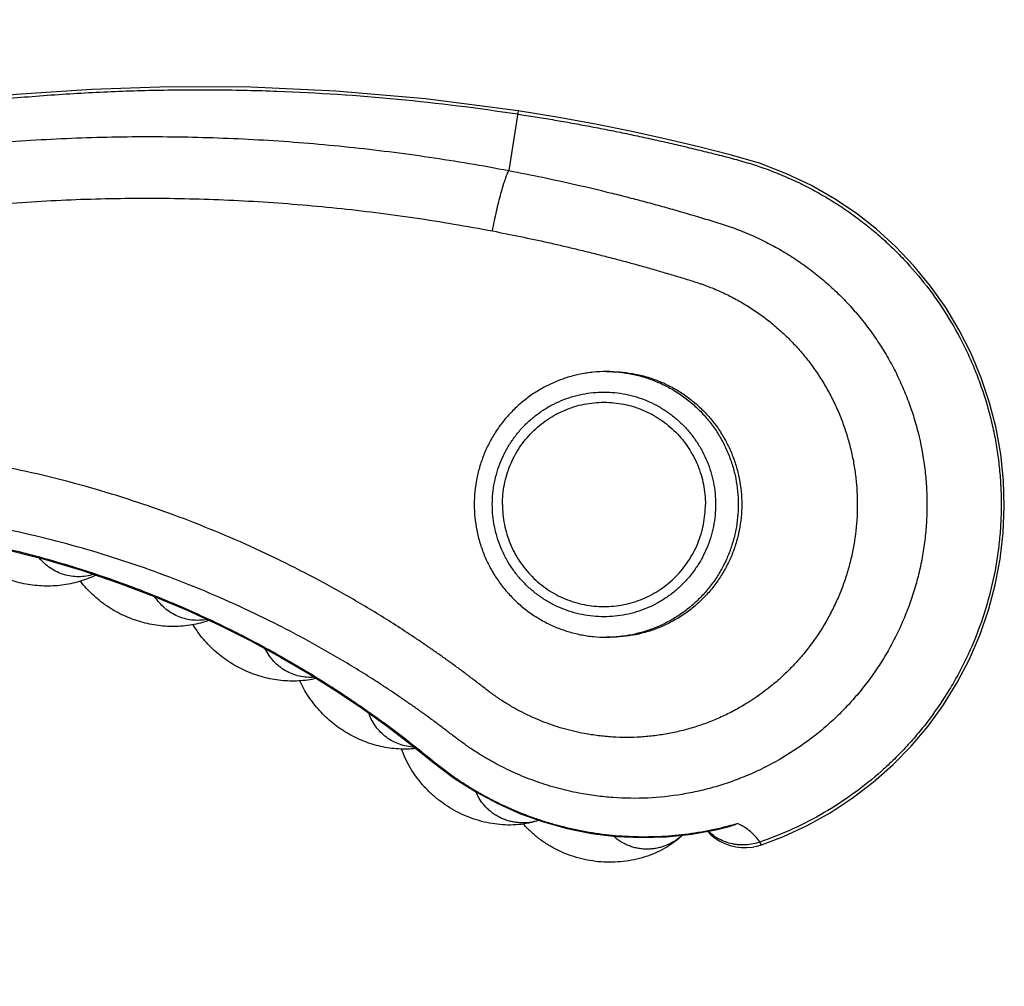
# Model space of a CAD drawing. Units: inches. Extents: x -0.6 to 22.7, y 1.6 to 13.3.
# Drawn here: x 19.1 to 20.1, y 11.4 to 12.4 of the extents above; entities that cross this region are included whole.
import ezdxf

# ---------------------------------------------------------------- set-up
doc = ezdxf.new("R2010")
doc.units = ezdxf.units.IN
doc.header["$LTSCALE"] = 1.21
doc.header["$MEASUREMENT"] = 0
doc.layers.get('0').update_dxf_attribs({"linetype": 'CONTINUOUS'})

msp = doc.modelspace()

# ---------------------------------------------------------------- linework, layer by layer
at = {"color": 9, "linetype": 'CONTINUOUS'}
for p, q in [((19.59513, 12.28371), (19.58617, 12.22533)), ((19.83329, 11.56532), (19.83174, 11.56802))]:
    msp.add_line(p, q, dxfattribs=at)
at = {"color": 7, "linetype": 'CONTINUOUS'}
for p, q in [((19.68506, 12.02854), (19.68154, 12.02854)), ((19.68506, 11.76854), (19.68154, 11.76854))]:
    msp.add_line(p, q, dxfattribs=at)
for points in [[(19.59513, 12.28371), (19.50468, 12.29555), (19.41691, 12.30316), (19.3335, 12.30689), (19.25394, 12.3073), (19.17765, 12.30481), (19.10405, 12.2997), (19.03267, 12.29221), (18.96342, 12.28252), (18.89618, 12.2708), (18.83088, 12.25719), (18.7674, 12.24183), (18.70551, 12.22506)], [(19.83329, 11.56532), (19.85478, 11.57351), (19.87815, 11.58432), (19.90066, 11.59681), (19.9222, 11.6109), (19.94264, 11.62652), (19.96187, 11.64357), (19.97981, 11.66198), (19.99634, 11.68164), (20.0114, 11.70244), (20.0249, 11.72428), (20.03679, 11.74706), (20.04698, 11.77065), (20.05543, 11.79493), (20.06209, 11.81978), (20.06692, 11.84506), (20.0699, 11.87063), (20.071, 11.89636), (20.07022, 11.92211), (20.06755, 11.94775), (20.06303, 11.97312), (20.05666, 11.99807), (20.0485, 12.02247), (20.03859, 12.04619), (20.02697, 12.06913), (20.01369, 12.09119), (19.9988, 12.11227), (19.9824, 12.13221), (19.96466, 12.15083), (19.94579, 12.16795), (19.92594, 12.1835), (19.90494, 12.19766), (19.88242, 12.21056), (19.85798, 12.22222), (19.83135, 12.23244), (19.80261, 12.24086), (19.77213, 12.24855), (19.74017, 12.2561), (19.70649, 12.26348), (19.67084, 12.27064), (19.63301, 12.27754), (19.59513, 12.28371)], [(19.09141, 11.85518), (19.13042, 11.84521), (19.16787, 11.83408), (19.20379, 11.82192), (19.23826, 11.80884), (19.27133, 11.79494), (19.30306, 11.78029), (19.33351, 11.76498), (19.36269, 11.74908), (19.39062, 11.73269), (19.41731, 11.7159), (19.44278, 11.69877), (19.46704, 11.68141), (19.49001, 11.66395), (19.5115, 11.64669), (19.53305, 11.63039), (19.55443, 11.61681), (19.57589, 11.60535), (19.59765, 11.59572), (19.61997, 11.58774), (19.64309, 11.58133), (19.66694, 11.57659), (19.69128, 11.57361), (19.71587, 11.57248), (19.74048, 11.5732), (19.76537, 11.57584)], [(19.76484, 11.57577), (19.78874, 11.5801), (19.80177, 11.58326)], [(19.78041, 11.57859), (19.78359, 11.5754), (19.78791, 11.57193), (19.79258, 11.56896), (19.79755, 11.56653), (19.80276, 11.56466), (19.80815, 11.56338), (19.81364, 11.5627), (19.81917, 11.56263), (19.82468, 11.56318), (19.83009, 11.56433), (19.8333, 11.56531)]]:
    msp.add_lwpolyline(points, dxfattribs=at)
at = {"color": 9, "linetype": 'CONTINUOUS'}
msp.add_arc((19.68154, 11.89679), 0.12824, 269.99999, 271.57158, dxfattribs=at)
for points, knots in [([(16.25275, 11.95616), (16.25394, 11.96594), (16.25695, 11.98542), (16.26326, 12.0143), (16.27137, 12.04274), (16.28122, 12.07061), (16.29279, 12.09782), (16.30603, 12.12425), (16.32089, 12.14981), (16.33731, 12.17439), (16.35524, 12.19791), (16.37459, 12.22026), (16.3953, 12.24136), (16.41727, 12.26114), (16.44044, 12.2795), (16.46471, 12.29639), (16.48998, 12.31173), (16.51616, 12.32548), (16.54314, 12.33757), (16.57082, 12.34795), (16.5991, 12.35658), (16.62785, 12.36345), (16.65698, 12.36851), (16.68637, 12.37174), (16.7159, 12.37314), (16.74546, 12.3727), (16.77494, 12.37042), (16.80422, 12.3663), (16.83318, 12.36038), (16.86172, 12.35266), (16.88973, 12.34319), (16.91709, 12.33198), (16.94369, 12.31909), (16.96945, 12.30457), (16.99425, 12.28848), (17.018, 12.27087), (17.03684, 12.255), (17.0513, 12.24161), (17.06182, 12.23124), (17.07202, 12.22055), (17.08188, 12.20954), (17.09139, 12.19823), (17.10054, 12.18662), (17.10786, 12.17672), (17.11354, 12.16868), (17.11772, 12.16258), (17.1218, 12.15642), (17.12577, 12.15019), (17.12962, 12.14388), (17.13333, 12.1375), (17.13695, 12.13106), (17.14055, 12.12461), (17.14418, 12.11818), (17.1479, 12.11179), (17.15171, 12.10547), (17.15563, 12.0992), (17.15966, 12.09301), (17.16519, 12.08486), (17.17238, 12.07486), (17.18143, 12.06318), (17.19088, 12.05182), (17.20073, 12.0408), (17.21097, 12.03014), (17.22511, 12.01643), (17.24369, 12.00024), (17.26731, 11.98245), (17.29213, 11.96638), (17.31803, 11.95212), (17.34488, 11.93973), (17.37254, 11.92928), (17.40088, 11.92082), (17.42493, 11.91546), (17.44436, 11.91221), (17.45902, 11.91029), (17.47373, 11.9089), (17.48848, 11.90803), (17.50325, 11.90768), (17.51803, 11.90786), (17.53279, 11.90856), (17.54752, 11.90979), (17.55975, 11.91125), (17.56949, 11.91267), (17.57679, 11.91386), (17.58406, 11.91519), (17.5913, 11.91664), (17.59851, 11.91824), (17.60569, 11.91998), (17.61284, 11.92183), (17.61997, 11.92375), (17.62591, 11.92539), (17.63066, 11.9267), (17.63541, 11.92801), (17.64134, 11.92964), (17.65084, 11.93225), (17.66271, 11.9355), (17.67695, 11.93941), (17.6912, 11.94333), (17.70544, 11.94724), (17.72443, 11.95246), (17.74818, 11.95898), (17.77667, 11.9668), (17.80516, 11.97463), (17.83365, 11.98245), (17.87163, 11.99288), (17.91912, 12.00592), (17.9761, 12.02157), (18.03308, 12.03722), (18.09006, 12.05287), (18.14704, 12.06852), (18.22301, 12.08938), (18.29898, 12.11025), (18.36546, 12.1285), (18.40345, 12.13894), (18.44143, 12.14937), (18.48891, 12.16241), (18.5364, 12.17544), (18.57439, 12.18587), (18.60287, 12.1937), (18.63136, 12.20155), (18.65984, 12.20939), (18.68358, 12.21591), (18.70258, 12.22111), (18.72159, 12.2263), (18.74535, 12.23274), (18.76916, 12.23902), (18.78825, 12.24389), (18.80258, 12.24745), (18.81695, 12.25089), (18.83134, 12.25422), (18.84576, 12.25742), (18.86503, 12.26155), (18.88916, 12.26642), (18.91821, 12.27185), (18.94733, 12.27689), (18.97651, 12.28151), (19.01551, 12.28712), (19.0644, 12.29307), (19.12325, 12.29851), (19.18223, 12.30226), (19.2413, 12.30431), (19.3004, 12.30466), (19.37917, 12.30287), (19.47749, 12.29638), (19.55573, 12.28667), (19.59466, 12.28069)], [0, 0, 0, 0, 0.007812, 0.015625, 0.023437, 0.03125, 0.039062, 0.046875, 0.054687, 0.0625, 0.070312, 0.078125, 0.085937, 0.09375, 0.101562, 0.109375, 0.117187, 0.125, 0.132812, 0.140625, 0.148437, 0.15625, 0.164062, 0.171874, 0.179687, 0.187499, 0.195312, 0.203124, 0.210937, 0.218749, 0.226562, 0.234374, 0.242187, 0.249999, 0.257812, 0.265624, 0.273437, 0.277343, 0.28125, 0.285157, 0.289064, 0.29297, 0.296877, 0.300783, 0.302737, 0.304691, 0.306645, 0.308598, 0.310551, 0.312504, 0.314457, 0.31641, 0.318363, 0.320317, 0.32227, 0.324223, 0.326177, 0.32813, 0.332037, 0.335943, 0.33985, 0.343757, 0.347663, 0.35157, 0.359382, 0.367195, 0.375007, 0.382819, 0.390631, 0.398443, 0.406256, 0.414068, 0.417974, 0.421881, 0.425788, 0.429695, 0.433601, 0.437508, 0.441415, 0.445321, 0.449228, 0.451182, 0.453136, 0.455089, 0.457043, 0.458996, 0.460949, 0.462902, 0.464855, 0.466808, 0.467785, 0.468762, 0.470715, 0.472668, 0.476574, 0.48048, 0.484386, 0.488292, 0.492198, 0.50001, 0.507823, 0.515635, 0.523447, 0.531259, 0.546884, 0.562508, 0.578132, 0.593757, 0.609381, 0.625006, 0.656254, 0.671879, 0.679691, 0.687503, 0.703127, 0.718752, 0.726564, 0.734376, 0.742188, 0.75, 0.757812, 0.761719, 0.765625, 0.773438, 0.781251, 0.785157, 0.789063, 0.792969, 0.796875, 0.800781, 0.804688, 0.812501, 0.820315, 0.828128, 0.83594, 0.843753, 0.859378, 0.875004, 0.890629, 0.906254, 0.92188, 0.937505, 0.968752, 1, 1, 1, 1]), ([(19.59466, 12.28069), (19.60609, 12.27894), (19.62321, 12.27616), (19.64598, 12.27218), (19.66303, 12.26904), (19.68006, 12.26576), (19.69706, 12.26234), (19.71403, 12.25877), (19.73097, 12.25507), (19.74505, 12.25187), (19.75631, 12.24922), (19.76474, 12.24719), (19.77316, 12.24514), (19.78158, 12.24306), (19.78999, 12.24097), (19.79839, 12.23884), (19.80678, 12.23662), (19.81513, 12.23429), (19.82344, 12.23181), (19.83169, 12.22914), (19.83986, 12.22624), (19.84795, 12.22312), (19.85596, 12.21979), (19.86389, 12.21628), (19.87173, 12.21258), (19.88207, 12.20739), (19.89473, 12.20042), (19.90949, 12.1913), (19.92378, 12.18147), (19.93757, 12.17094), (19.95082, 12.15974), (19.96349, 12.14789), (19.97958, 12.13128), (19.99813, 12.10905), (20.01761, 12.08031), (20.0314, 12.05486), (20.04088, 12.03376), (20.04929, 12.01222), (20.05609, 11.99008), (20.06122, 11.96753), (20.06422, 11.95044), (20.06637, 11.93322), (20.06766, 11.91592), (20.06809, 11.89858), (20.06766, 11.88124), (20.06637, 11.86394), (20.06351, 11.84099), (20.05781, 11.81261), (20.04762, 11.77941), (20.03643, 11.75272), (20.02592, 11.73211), (20.01441, 11.71206), (20.00141, 11.69288), (19.98705, 11.67476), (19.97561, 11.66171), (19.96354, 11.64925), (19.94665, 11.63346), (19.9241, 11.61531), (19.89501, 11.59634), (19.86419, 11.58034), (19.84267, 11.57176), (19.83174, 11.56802)], [0, 0, 0, 0, 0.03125, 0.046876, 0.062501, 0.078126, 0.093751, 0.109377, 0.125002, 0.140627, 0.14844, 0.156252, 0.164065, 0.171877, 0.17969, 0.187502, 0.195315, 0.203129, 0.210944, 0.218756, 0.22657, 0.234384, 0.242199, 0.250013, 0.257827, 0.265641, 0.281268, 0.296895, 0.312522, 0.328149, 0.343777, 0.359404, 0.375031, 0.406275, 0.43752, 0.468765, 0.484392, 0.500019, 0.531263, 0.546891, 0.562518, 0.578145, 0.593772, 0.609399, 0.625026, 0.640653, 0.65628, 0.687525, 0.71877, 0.750014, 0.765641, 0.781268, 0.812513, 0.82814, 0.843767, 0.859394, 0.875022, 0.906266, 0.937511, 0.968755, 1, 1, 1, 1]), ([(18.33943, 12.08534), (18.36497, 12.09236), (18.40329, 12.10284), (18.45441, 12.11674), (18.49275, 12.12715), (18.5311, 12.13751), (18.56946, 12.14782), (18.60144, 12.15635), (18.62703, 12.16316), (18.64622, 12.16828), (18.66221, 12.17255), (18.67499, 12.17597), (18.68778, 12.1794), (18.70376, 12.1837), (18.72294, 12.18881), (18.74214, 12.19385), (18.76137, 12.19879), (18.78064, 12.20358), (18.79994, 12.2082), (18.81929, 12.21265), (18.83867, 12.21691), (18.8581, 12.22096), (18.87757, 12.22479), (18.89708, 12.22842), (18.92314, 12.23297), (18.9558, 12.23815), (18.9951, 12.24357), (19.04762, 12.24969), (19.11347, 12.25528), (19.19267, 12.25867), (19.27189, 12.25875), (19.35101, 12.2555), (19.42987, 12.24893), (19.50833, 12.23905), (19.5603, 12.23027), (19.58617, 12.22533)], [0, 0, 0, 0, 0.062627, 0.093939, 0.125251, 0.156561, 0.187868, 0.219174, 0.234825, 0.250476, 0.266127, 0.273952, 0.281777, 0.297425, 0.313073, 0.32872, 0.344366, 0.360012, 0.375658, 0.391302, 0.406945, 0.422587, 0.438228, 0.453867, 0.469506, 0.500778, 0.532043, 0.563301, 0.625793, 0.688253, 0.750679, 0.813068, 0.875419, 0.93773, 1, 1, 1, 1]), ([(19.57014, 12.16617), (19.57075, 12.16944), (19.57202, 12.17591), (19.57406, 12.18538), (19.57617, 12.19438), (19.5783, 12.20266), (19.5801, 12.20901), (19.58152, 12.21358), (19.58252, 12.21658), (19.58348, 12.21926), (19.5844, 12.2216), (19.58528, 12.2236), (19.58587, 12.2248), (19.58617, 12.22533)], [0, 0, 0, 0, 0.162622, 0.321713, 0.473316, 0.613664, 0.739292, 0.795613, 0.847143, 0.893581, 0.934666, 0.970191, 1, 1, 1, 1]), ([(19.58617, 12.22533), (19.59723, 12.22322), (19.61932, 12.2188), (19.65232, 12.21157), (19.6797, 12.20505), (19.70152, 12.19954), (19.71785, 12.19526), (19.73414, 12.19084), (19.75038, 12.18627), (19.76388, 12.18234), (19.77465, 12.17912), (19.78273, 12.17667), (19.7908, 12.1742), (19.79751, 12.17205), (19.80285, 12.17024), (19.80816, 12.16836), (19.81474, 12.16584), (19.82255, 12.16258), (19.83026, 12.15909), (19.83787, 12.15538), (19.84786, 12.15013), (19.86005, 12.14302), (19.87415, 12.13364), (19.88768, 12.12343), (19.90058, 12.11244), (19.91282, 12.10071), (19.92435, 12.08827), (19.93513, 12.07517), (19.94512, 12.06145), (19.95429, 12.04716), (19.96261, 12.03235), (19.97004, 12.01707), (19.97656, 12.00138), (19.98214, 11.98532), (19.98831, 11.96352), (19.99255, 11.9412), (19.99479, 11.91864), (19.99547, 11.90164), (19.99516, 11.88463), (19.99384, 11.86767), (19.99152, 11.85082), (19.98822, 11.83414), (19.98394, 11.81768), (19.9787, 11.80151), (19.97252, 11.78568), (19.96542, 11.77024), (19.95742, 11.75526), (19.94856, 11.74077), (19.93886, 11.72684), (19.92836, 11.71351), (19.9171, 11.70083), (19.90512, 11.68883), (19.89245, 11.67757), (19.87471, 11.66358), (19.85105, 11.64811), (19.82574, 11.63553), (19.80472, 11.62732), (19.78862, 11.62211), (19.77224, 11.61786), (19.75011, 11.61349), (19.72203, 11.61049), (19.69378, 11.61084), (19.67133, 11.61311), (19.66019, 11.61491), (19.65465, 11.61597)], [0, 0, 0, 0, 0.031169, 0.06233, 0.093482, 0.109054, 0.124625, 0.140194, 0.155762, 0.171322, 0.179101, 0.186885, 0.194675, 0.20247, 0.206368, 0.210268, 0.218071, 0.225876, 0.233682, 0.241487, 0.249292, 0.264905, 0.280523, 0.296144, 0.311771, 0.327402, 0.343039, 0.358681, 0.374329, 0.389982, 0.405641, 0.421304, 0.436972, 0.452644, 0.468319, 0.499665, 0.515347, 0.53103, 0.546713, 0.562396, 0.578078, 0.593757, 0.609433, 0.625107, 0.640776, 0.656441, 0.672101, 0.687756, 0.703406, 0.71905, 0.734689, 0.750323, 0.765951, 0.781574, 0.812794, 0.843999, 0.859603, 0.875206, 0.890807, 0.906408, 0.937595, 0.968787, 0.984392, 1, 1, 1, 1]), ([(18.35552, 12.02676), (18.3804, 12.03363), (18.41773, 12.04391), (18.46752, 12.05754), (18.50487, 12.06773), (18.54223, 12.07789), (18.5796, 12.088), (18.61698, 12.09808), (18.64813, 12.10646), (18.67305, 12.11316), (18.69173, 12.11818), (18.71043, 12.12318), (18.72913, 12.12816), (18.74783, 12.13311), (18.76655, 12.13801), (18.78529, 12.14282), (18.80406, 12.14749), (18.82288, 12.15197), (18.84175, 12.15622), (18.86067, 12.16025), (18.87963, 12.16407), (18.89863, 12.16768), (18.92401, 12.17224), (18.95581, 12.17745), (18.99409, 12.1829), (19.03247, 12.18753), (19.07092, 12.19134), (19.10945, 12.19434), (19.14801, 12.19652), (19.19947, 12.19833), (19.26381, 12.19854), (19.34092, 12.1955), (19.41779, 12.18917), (19.49427, 12.17957), (19.54492, 12.171), (19.57014, 12.16617)], [0, 0, 0, 0, 0.062622, 0.093933, 0.125242, 0.15655, 0.187856, 0.21916, 0.250462, 0.266112, 0.281761, 0.297409, 0.313057, 0.328704, 0.344352, 0.359998, 0.375642, 0.391284, 0.406926, 0.422567, 0.438209, 0.453849, 0.469487, 0.500758, 0.532022, 0.56328, 0.594532, 0.625776, 0.657012, 0.68824, 0.750668, 0.813059, 0.875412, 0.937726, 1, 1, 1, 1]), ([(19.57014, 12.16617), (19.57924, 12.16443), (19.59742, 12.1608), (19.62007, 12.15592), (19.63813, 12.1518), (19.65166, 12.14861), (19.66516, 12.14532), (19.67863, 12.14191), (19.69207, 12.13841), (19.70548, 12.13481), (19.71887, 12.1311), (19.72999, 12.12792), (19.73888, 12.12532), (19.74554, 12.12335), (19.75219, 12.12136), (19.75883, 12.11935), (19.76547, 12.11731), (19.77097, 12.11554), (19.77535, 12.11405), (19.77971, 12.11249), (19.78511, 12.11041), (19.79151, 12.10771), (19.79783, 12.10482), (19.80405, 12.10173), (19.81222, 12.09736), (19.82217, 12.09142), (19.83366, 12.08357), (19.84464, 12.07502), (19.85509, 12.06581), (19.86495, 12.05597), (19.8742, 12.04554), (19.8828, 12.03456), (19.89071, 12.02307), (19.89791, 12.01111), (19.90437, 11.99873), (19.91007, 11.98597), (19.91499, 11.97288), (19.91909, 11.95951), (19.92238, 11.94592), (19.92484, 11.93214), (19.927, 11.91361), (19.92759, 11.89025), (19.92533, 11.867), (19.92185, 11.84867), (19.91841, 11.83512), (19.91415, 11.8218), (19.90909, 11.80876), (19.90325, 11.79607), (19.89446, 11.77967), (19.88418, 11.76411), (19.87256, 11.7496), (19.8632, 11.73927), (19.85322, 11.72955), (19.83917, 11.71744), (19.82403, 11.70665), (19.808, 11.69733), (19.79558, 11.69109), (19.7828, 11.68564), (19.7697, 11.68099), (19.75635, 11.67716), (19.74279, 11.67416), (19.72906, 11.67202), (19.71523, 11.67072), (19.70135, 11.67028), (19.68746, 11.67071), (19.67362, 11.672), (19.66447, 11.67343), (19.65992, 11.67428)], [0, 0, 0, 0, 0.031209, 0.062411, 0.078009, 0.093605, 0.1092, 0.124792, 0.140384, 0.155973, 0.17156, 0.187146, 0.194938, 0.20273, 0.210521, 0.218312, 0.226104, 0.233895, 0.23779, 0.241686, 0.249479, 0.257274, 0.265069, 0.272866, 0.280663, 0.296261, 0.311865, 0.327476, 0.343095, 0.358721, 0.374356, 0.389999, 0.40565, 0.421309, 0.436976, 0.452651, 0.468332, 0.484019, 0.499711, 0.515407, 0.531105, 0.562492, 0.593876, 0.609571, 0.625262, 0.640948, 0.656628, 0.672301, 0.687967, 0.71926, 0.734901, 0.750534, 0.766159, 0.781776, 0.812974, 0.828571, 0.844162, 0.85975, 0.875334, 0.890915, 0.906495, 0.922075, 0.937655, 0.953237, 0.968821, 0.984409, 1, 1, 1, 1]), ([(19.68154, 12.02854), (19.68576, 12.02854), (19.69421, 12.02813), (19.70677, 12.02625), (19.71908, 12.02315), (19.73102, 12.01884), (19.7425, 12.01338), (19.75338, 12.00681), (19.76357, 11.99919), (19.77297, 11.99061), (19.7815, 11.98114), (19.78905, 11.97088), (19.79558, 11.95992), (19.801, 11.94837), (19.80528, 11.93634), (19.80836, 11.92395), (19.81022, 11.91131), (19.81064, 11.9028), (19.81064, 11.89854)], [0, 0, 0, 0, 0.062284, 0.124575, 0.186884, 0.249216, 0.311578, 0.373976, 0.436413, 0.498891, 0.561413, 0.623976, 0.686579, 0.749217, 0.811885, 0.874576, 0.937284, 1, 1, 1, 1]), ([(19.56995, 11.89854), (19.56995, 11.90214), (19.5703, 11.90934), (19.57188, 11.92004), (19.57448, 11.93052), (19.5781, 11.9407), (19.58269, 11.95048), (19.58821, 11.95975), (19.59461, 11.96844), (19.60182, 11.97645), (19.60977, 11.98371), (19.6184, 11.99015), (19.62761, 11.99571), (19.63731, 12.00033), (19.64742, 12.00398), (19.65784, 12.0066), (19.66846, 12.00819), (19.67919, 12.00872), (19.68991, 12.00819), (19.70053, 12.0066), (19.71095, 12.00398), (19.72106, 12.00033), (19.73077, 11.99571), (19.73998, 11.99015), (19.7486, 11.98371), (19.75656, 11.97645), (19.76377, 11.96844), (19.77016, 11.95975), (19.77568, 11.95048), (19.78027, 11.9407), (19.78389, 11.93052), (19.7865, 11.92004), (19.78807, 11.90934), (19.78842, 11.90214), (19.78842, 11.89854)], [0, 0, 0, 0, 0.031358, 0.062711, 0.094057, 0.125391, 0.15671, 0.188011, 0.219293, 0.250554, 0.281793, 0.313012, 0.344211, 0.375392, 0.406558, 0.437712, 0.468858, 0.5, 0.531142, 0.562288, 0.593442, 0.624608, 0.655789, 0.686988, 0.718207, 0.749446, 0.780707, 0.811989, 0.84329, 0.874609, 0.905943, 0.937289, 0.968642, 1, 1, 1, 1]), ([(19.65992, 11.67428), (19.6564, 11.67494), (19.6494, 11.67644), (19.63901, 11.67918), (19.62876, 11.68241), (19.61868, 11.68613), (19.60878, 11.69033), (19.5991, 11.69502), (19.59122, 11.69929), (19.58503, 11.70292), (19.58046, 11.70576), (19.57596, 11.70871), (19.57155, 11.7118), (19.56721, 11.71498), (19.56292, 11.71823), (19.55865, 11.72151), (19.55439, 11.7248), (19.55013, 11.72809), (19.54442, 11.73244), (19.53722, 11.7378), (19.52852, 11.74413), (19.51976, 11.7504), (19.51095, 11.75658), (19.50208, 11.76268), (19.49017, 11.7707), (19.47514, 11.7805), (19.45689, 11.79192), (19.43841, 11.80299), (19.41973, 11.81371), (19.39455, 11.82752), (19.36259, 11.84388), (19.32351, 11.86203), (19.28375, 11.87868), (19.24338, 11.8938), (19.20246, 11.90738), (19.16104, 11.91938), (19.11918, 11.9298), (19.07695, 11.93861), (19.0344, 11.94581), (18.99159, 11.95137), (18.9486, 11.95529), (18.90548, 11.95756), (18.8623, 11.95818), (18.81911, 11.95715), (18.78318, 11.9549), (18.7545, 11.95228), (18.73303, 11.9499), (18.71161, 11.9471), (18.6938, 11.94443), (18.67959, 11.94209), (18.6654, 11.93963), (18.65124, 11.93696), (18.63712, 11.93408), (18.62656, 11.93181), (18.61602, 11.92942), (18.60551, 11.92692), (18.59503, 11.92432), (18.58108, 11.92073), (18.56368, 11.91605), (18.54286, 11.91027), (18.52206, 11.9044), (18.50474, 11.89948), (18.49087, 11.89558), (18.477, 11.89169), (18.45965, 11.88685), (18.4423, 11.88204), (18.42841, 11.87819), (18.41453, 11.87433), (18.39023, 11.86759), (18.36941, 11.86181), (18.35552, 11.85797)], [0, 0, 0, 0, 0.007777, 0.015556, 0.023337, 0.031121, 0.038906, 0.046694, 0.054485, 0.058383, 0.06228, 0.066177, 0.070075, 0.073973, 0.077873, 0.081773, 0.085672, 0.089571, 0.09347, 0.101269, 0.109067, 0.116866, 0.124665, 0.132463, 0.140262, 0.15586, 0.171459, 0.187058, 0.202657, 0.218258, 0.249461, 0.280669, 0.311882, 0.343101, 0.374327, 0.405559, 0.436798, 0.468043, 0.499295, 0.530554, 0.561819, 0.593091, 0.624368, 0.655651, 0.68694, 0.702587, 0.718234, 0.733883, 0.749533, 0.757359, 0.765185, 0.780838, 0.788665, 0.796491, 0.804317, 0.812142, 0.819969, 0.827795, 0.84345, 0.859105, 0.874758, 0.890412, 0.898239, 0.906067, 0.921722, 0.937377, 0.945205, 0.953033, 0.968689, 1, 1, 1, 1]), ([(19.65465, 11.61597), (19.64772, 11.6173), (19.63739, 11.61968), (19.62383, 11.62362), (19.61377, 11.62694), (19.60384, 11.63064), (19.59406, 11.6347), (19.58443, 11.63913), (19.57654, 11.64311), (19.57033, 11.64647), (19.5657, 11.64906), (19.56113, 11.65174), (19.55661, 11.65451), (19.55214, 11.65737), (19.54774, 11.66033), (19.5434, 11.66338), (19.53768, 11.66753), (19.53063, 11.67284), (19.52363, 11.67822), (19.51801, 11.68249), (19.51378, 11.68567), (19.50952, 11.68882), (19.50525, 11.69193), (19.50095, 11.69502), (19.49663, 11.69809), (19.49231, 11.70114), (19.48652, 11.70518), (19.47926, 11.71019), (19.47049, 11.71611), (19.46165, 11.72194), (19.44979, 11.7296), (19.43483, 11.73894), (19.41665, 11.74981), (19.39827, 11.76032), (19.37968, 11.77046), (19.35463, 11.7835), (19.32283, 11.79887), (19.28399, 11.8158), (19.24449, 11.8312), (19.20442, 11.84504), (19.16382, 11.85731), (19.10907, 11.87153), (19.03963, 11.88527), (18.96931, 11.89353), (18.91279, 11.89681), (18.87031, 11.8976), (18.8349, 11.89687), (18.80661, 11.89545), (18.77834, 11.89348), (18.75013, 11.89067), (18.72203, 11.88701), (18.70451, 11.88438), (18.69053, 11.88208), (18.67656, 11.87964), (18.66264, 11.87701), (18.64875, 11.87416), (18.63836, 11.87191), (18.628, 11.86954), (18.61766, 11.86706), (18.60735, 11.86447), (18.59706, 11.8618), (18.58679, 11.85905), (18.57653, 11.85626), (18.56628, 11.85343), (18.55262, 11.84962), (18.53556, 11.84483), (18.5185, 11.84003), (18.50485, 11.83621), (18.49119, 11.8324), (18.47411, 11.82767), (18.45362, 11.82201), (18.43311, 11.81635), (18.40578, 11.8088), (18.38528, 11.80315), (18.37161, 11.79939)], [0, 0, 0, 0, 0.015589, 0.023386, 0.031184, 0.038984, 0.046785, 0.054587, 0.06239, 0.066293, 0.070196, 0.074099, 0.078003, 0.081906, 0.08581, 0.089714, 0.093619, 0.101424, 0.109222, 0.113119, 0.117015, 0.120912, 0.124809, 0.128706, 0.132604, 0.136501, 0.140398, 0.148193, 0.155987, 0.163781, 0.171576, 0.187166, 0.202757, 0.218348, 0.233941, 0.249535, 0.280725, 0.311922, 0.343127, 0.374338, 0.405557, 0.436785, 0.499252, 0.561754, 0.593023, 0.624299, 0.655583, 0.671228, 0.686875, 0.718172, 0.733822, 0.749474, 0.757302, 0.765129, 0.780785, 0.788613, 0.796441, 0.804269, 0.812096, 0.819924, 0.827752, 0.835581, 0.84341, 0.85124, 0.859069, 0.874727, 0.890384, 0.898213, 0.906043, 0.921702, 0.937361, 0.953021, 0.96868, 1, 1, 1, 1]), ([(19.78842, 11.89854), (19.78842, 11.89495), (19.78807, 11.88775), (19.7865, 11.87705), (19.78389, 11.86656), (19.78027, 11.85638), (19.77568, 11.84661), (19.77016, 11.83734), (19.76377, 11.82865), (19.75656, 11.82064), (19.7486, 11.81338), (19.73998, 11.80694), (19.73077, 11.80138), (19.72106, 11.79676), (19.71095, 11.79311), (19.70053, 11.79048), (19.68991, 11.7889), (19.67919, 11.78837), (19.66846, 11.7889), (19.65784, 11.79048), (19.64742, 11.79311), (19.63731, 11.79676), (19.62761, 11.80138), (19.6184, 11.80694), (19.60977, 11.81338), (19.60182, 11.82064), (19.59461, 11.82865), (19.58821, 11.83734), (19.58269, 11.84661), (19.5781, 11.85638), (19.57448, 11.86656), (19.57188, 11.87705), (19.5703, 11.88775), (19.56995, 11.89495), (19.56995, 11.89854)], [0, 0, 0, 0, 0.031358, 0.062711, 0.094057, 0.125391, 0.15671, 0.188011, 0.219293, 0.250554, 0.281793, 0.313012, 0.344211, 0.375392, 0.406558, 0.437712, 0.468858, 0.5, 0.531142, 0.562288, 0.593442, 0.624608, 0.655789, 0.686988, 0.718207, 0.749446, 0.780707, 0.811989, 0.84329, 0.874609, 0.905943, 0.937289, 0.968642, 1, 1, 1, 1]), ([(19.81064, 11.89854), (19.81064, 11.89437), (19.81024, 11.886), (19.80844, 11.87358), (19.80546, 11.86139), (19.80133, 11.84954), (19.79609, 11.83815), (19.78978, 11.82732), (19.78246, 11.81715), (19.77421, 11.80774), (19.76509, 11.79918), (19.7552, 11.79154), (19.74462, 11.78489), (19.73345, 11.7793), (19.7218, 11.77482), (19.70978, 11.77149), (19.6975, 11.76934), (19.6892, 11.76871), (19.68505, 11.76859)], [0, 0, 0, 0, 0.062712, 0.125416, 0.188105, 0.250771, 0.313407, 0.37601, 0.438574, 0.501097, 0.563578, 0.626018, 0.688419, 0.750784, 0.813118, 0.875427, 0.937719, 1, 1, 1, 1]), ([(16.61485, 11.46166), (16.61905, 11.46059), (16.62747, 11.45853), (16.64014, 11.4556), (16.65285, 11.45283), (16.66558, 11.4502), (16.67834, 11.44769), (16.69113, 11.44532), (16.70394, 11.44309), (16.72106, 11.44031), (16.74251, 11.4372), (16.76833, 11.43404), (16.79421, 11.43145), (16.82014, 11.42944), (16.84611, 11.428), (16.88078, 11.42686), (16.91547, 11.42687), (16.95013, 11.42804), (16.9761, 11.42949), (17.00203, 11.43152), (17.02791, 11.43413), (17.05373, 11.43732), (17.07947, 11.44107), (17.10512, 11.44537), (17.12641, 11.44945), (17.14338, 11.45303), (17.15607, 11.45585), (17.16873, 11.45882), (17.18137, 11.46191), (17.19397, 11.46511), (17.20655, 11.46842), (17.2191, 11.47181), (17.23164, 11.47525), (17.24417, 11.47873), (17.2567, 11.48222), (17.26923, 11.4857), (17.28176, 11.48915), (17.2943, 11.49259), (17.31103, 11.49717), (17.33193, 11.50288), (17.35701, 11.50976), (17.38209, 11.51665), (17.40716, 11.52355), (17.4406, 11.53274), (17.4824, 11.54421), (17.53256, 11.55798), (17.58271, 11.57176), (17.63287, 11.58554), (17.68302, 11.59931), (17.7499, 11.61767), (17.83349, 11.64063), (17.93381, 11.66818), (18.0174, 11.69114), (18.08428, 11.70951), (18.13443, 11.72328), (18.18459, 11.73705), (18.23475, 11.75083), (18.27654, 11.76231), (18.30998, 11.77149), (18.33506, 11.77838), (18.36014, 11.78526), (18.38522, 11.79215), (18.41029, 11.79904), (18.43537, 11.80594), (18.45627, 11.81168), (18.47299, 11.81626), (18.48553, 11.81969), (18.49807, 11.82312), (18.51062, 11.82656), (18.52106, 11.82943), (18.52942, 11.83175), (18.53777, 11.83407), (18.54821, 11.83697), (18.56492, 11.8416), (18.58583, 11.84729), (18.60682, 11.8527), (18.62368, 11.85676), (18.63636, 11.85965), (18.64907, 11.86236), (18.66608, 11.86574), (18.68316, 11.86878), (18.70028, 11.8715), (18.71744, 11.87401), (18.73894, 11.87676), (18.76482, 11.87939), (18.79076, 11.88137), (18.81674, 11.88269), (18.84274, 11.88335), (18.86875, 11.88336), (18.90342, 11.88249), (18.94671, 11.87977), (18.99841, 11.87388), (19.04975, 11.86539), (19.10059, 11.85432), (19.15082, 11.84069), (19.20028, 11.82455), (19.24078, 11.80903), (19.27267, 11.7954), (19.29632, 11.78458), (19.3197, 11.77316), (19.34277, 11.76116), (19.36554, 11.74858), (19.38798, 11.73543), (19.4064, 11.724), (19.42096, 11.71458), (19.43178, 11.70738), (19.44252, 11.70003), (19.45316, 11.69256), (19.46371, 11.68495), (19.47243, 11.67852), (19.47934, 11.67329), (19.4845, 11.66934), (19.48963, 11.66534), (19.49473, 11.6613), (19.4998, 11.65724), (19.50487, 11.65316), (19.50992, 11.64907), (19.51499, 11.645), (19.52009, 11.64097), (19.5244, 11.63767), (19.52788, 11.6351), (19.5314, 11.63256), (19.53585, 11.62947), (19.54128, 11.62588), (19.5486, 11.62124), (19.55792, 11.6157), (19.56935, 11.60949), (19.58103, 11.60376), (19.59292, 11.59849), (19.60502, 11.59371), (19.6173, 11.58941), (19.63389, 11.58434), (19.65498, 11.57926), (19.67641, 11.57587), (19.69367, 11.5742), (19.71099, 11.57321), (19.73269, 11.57329), (19.75863, 11.57545), (19.78432, 11.57968), (19.80116, 11.58387), (19.80949, 11.58629)], [0, 0, 0, 0, 0.003906, 0.007812, 0.011719, 0.015625, 0.019532, 0.023438, 0.027344, 0.031251, 0.039063, 0.046876, 0.054689, 0.062502, 0.070315, 0.078128, 0.093753, 0.101566, 0.109379, 0.117192, 0.125005, 0.132818, 0.140631, 0.148444, 0.156257, 0.160164, 0.16407, 0.167976, 0.171883, 0.175789, 0.179696, 0.183602, 0.187508, 0.191414, 0.19532, 0.199226, 0.203132, 0.207038, 0.210945, 0.218757, 0.226569, 0.234381, 0.242193, 0.250005, 0.26563, 0.281254, 0.296878, 0.312503, 0.328127, 0.343751, 0.375, 0.406249, 0.437497, 0.453122, 0.468746, 0.484371, 0.499995, 0.515619, 0.523431, 0.531244, 0.539056, 0.546868, 0.55468, 0.562492, 0.570304, 0.57421, 0.578117, 0.582023, 0.585929, 0.589835, 0.591788, 0.593741, 0.597647, 0.601553, 0.609365, 0.617178, 0.621085, 0.624991, 0.628897, 0.632804, 0.640617, 0.644524, 0.64843, 0.656243, 0.664056, 0.671869, 0.679682, 0.687495, 0.695308, 0.703121, 0.718746, 0.734371, 0.749996, 0.765621, 0.781245, 0.79687, 0.812495, 0.820308, 0.828121, 0.835934, 0.843747, 0.851559, 0.859372, 0.867185, 0.871091, 0.874997, 0.878903, 0.882809, 0.886716, 0.890622, 0.892575, 0.894528, 0.896481, 0.898434, 0.900387, 0.90234, 0.904294, 0.906247, 0.908201, 0.910153, 0.91113, 0.912106, 0.91406, 0.916013, 0.917967, 0.921874, 0.925781, 0.929687, 0.933594, 0.937501, 0.941408, 0.945315, 0.953127, 0.960939, 0.964845, 0.968752, 0.976564, 0.984376, 0.992188, 1, 1, 1, 1]), ([(19.17975, 11.82998), (19.17738, 11.82925), (19.17255, 11.82814), (19.16518, 11.82755), (19.15784, 11.82806), (19.15068, 11.82965), (19.14384, 11.83231), (19.13743, 11.83597), (19.13159, 11.84057), (19.12816, 11.84419), (19.12658, 11.84611)], [0, 0, 0, 0, 0.126159, 0.251101, 0.375223, 0.49899, 0.622898, 0.74743, 0.873016, 1, 1, 1, 1]), ([(19.29067, 11.78593), (19.28823, 11.78548), (19.2833, 11.78493), (19.27589, 11.7852), (19.26865, 11.78655), (19.26171, 11.78898), (19.25521, 11.79241), (19.24927, 11.79681), (19.244, 11.80207), (19.24101, 11.80607), (19.23966, 11.80817)], [0, 0, 0, 0, 0.126158, 0.251097, 0.375214, 0.498977, 0.622883, 0.747415, 0.873006, 1, 1, 1, 1]), ([(19.39583, 11.72933), (19.39336, 11.72916), (19.3884, 11.72918), (19.38108, 11.73028), (19.37405, 11.73245), (19.36744, 11.73563), (19.36137, 11.73978), (19.35597, 11.7448), (19.35133, 11.75062), (19.34881, 11.75492), (19.34771, 11.75716)], [0, 0, 0, 0, 0.126184, 0.251145, 0.375278, 0.499048, 0.622951, 0.74747, 0.873038, 1, 1, 1, 1]), ([(19.49367, 11.66092), (19.49118, 11.66104), (19.48625, 11.66163), (19.47909, 11.66358), (19.47234, 11.66655), (19.46613, 11.67049), (19.46058, 11.67532), (19.45579, 11.68095), (19.45185, 11.68729), (19.44985, 11.69186), (19.44901, 11.69422)], [0, 0, 0, 0, 0.126186, 0.251144, 0.375273, 0.499037, 0.622936, 0.747455, 0.873027, 1, 1, 1, 1]), ([(19.61559, 11.58922), (19.61254, 11.58831), (19.60634, 11.587), (19.59844, 11.58673), (19.59225, 11.58736), (19.58772, 11.58824), (19.5833, 11.58953), (19.57904, 11.59121), (19.57497, 11.59328), (19.57111, 11.59572), (19.5675, 11.59852), (19.56416, 11.60164), (19.56111, 11.60507), (19.55837, 11.60879), (19.55598, 11.61277), (19.55462, 11.61556), (19.554, 11.61699)], [0, 0, 0, 0, 0.128774, 0.255449, 0.318143, 0.380439, 0.442407, 0.504128, 0.565691, 0.62719, 0.688722, 0.750382, 0.812261, 0.874443, 0.937002, 1, 1, 1, 1]), ([(19.83174, 11.56802), (19.83074, 11.56953), (19.82837, 11.5727), (19.82384, 11.5774), (19.81954, 11.58074), (19.8161, 11.58292), (19.81408, 11.58408), (19.81186, 11.58523), (19.8103, 11.58594), (19.80949, 11.58629)], [0, 0, 0, 0, 0.186263, 0.405516, 0.668916, 0.744012, 0.823721, 0.90875, 1, 1, 1, 1]), ([(19.75606, 11.57476), (19.75369, 11.57264), (19.74861, 11.5688), (19.74154, 11.5652), (19.73565, 11.56314), (19.73115, 11.56201), (19.72659, 11.56131), (19.722, 11.56103), (19.71742, 11.56119), (19.71288, 11.56177), (19.70841, 11.56278), (19.70404, 11.56421), (19.69982, 11.56605), (19.69576, 11.56828), (19.6919, 11.57088), (19.68948, 11.57285), (19.68832, 11.57389)], [0, 0, 0, 0, 0.128789, 0.255469, 0.318163, 0.380457, 0.442421, 0.504137, 0.565694, 0.627188, 0.688715, 0.750372, 0.81225, 0.874433, 0.936995, 1, 1, 1, 1]), ([(19.83174, 11.56802), (19.82959, 11.56727), (19.82519, 11.56606), (19.81841, 11.56516), (19.81271, 11.56518), (19.8082, 11.56565), (19.80374, 11.56644), (19.79828, 11.56798), (19.79309, 11.57026), (19.78916, 11.57249), (19.78541, 11.57498), (19.78279, 11.57714), (19.78115, 11.57869)], [0, 0, 0, 0, 0.125657, 0.25116, 0.376477, 0.439091, 0.501649, 0.626523, 0.751175, 0.813463, 0.875704, 1, 1, 1, 1])]:
    msp.add_open_spline(points, degree=3, knots=knots, dxfattribs=at)
at = {"color": 7, "linetype": 'CONTINUOUS'}
for points, knots in [([(19.68154, 12.02854), (19.67731, 12.02854), (19.67096, 12.02823), (19.66256, 12.02719), (19.65422, 12.02573), (19.64394, 12.02314), (19.63198, 12.01883), (19.62049, 12.01337), (19.6096, 12.00679), (19.59939, 11.99918), (19.58998, 11.99059), (19.58145, 11.98112), (19.57389, 11.97086), (19.56736, 11.9599), (19.56194, 11.94835), (19.55766, 11.93632), (19.55458, 11.92393), (19.55271, 11.9113), (19.5523, 11.90279), (19.5523, 11.89854)], [0, 0, 0, 0, 0.062345, 0.093529, 0.124713, 0.187076, 0.249454, 0.311855, 0.37428, 0.436734, 0.499217, 0.561731, 0.624275, 0.686847, 0.749445, 0.812063, 0.874699, 0.937346, 1, 1, 1, 1]), ([(19.68506, 12.02854), (19.68928, 12.02854), (19.69773, 12.02813), (19.71027, 12.02625), (19.72257, 12.02315), (19.73451, 12.01884), (19.74597, 12.01338), (19.75684, 12.00681), (19.76702, 11.99919), (19.77641, 11.99061), (19.78492, 11.98114), (19.79247, 11.97088), (19.79898, 11.95992), (19.8044, 11.94837), (19.80866, 11.93634), (19.81174, 11.92395), (19.8136, 11.91131), (19.81401, 11.9028), (19.81401, 11.89854)], [0, 0, 0, 0, 0.062286, 0.124572, 0.186868, 0.249183, 0.311524, 0.373901, 0.436318, 0.498782, 0.561293, 0.623853, 0.68646, 0.74911, 0.811798, 0.874515, 0.937252, 1, 1, 1, 1]), ([(19.57988, 11.89854), (19.57988, 11.90182), (19.5802, 11.90836), (19.58163, 11.91808), (19.584, 11.92762), (19.58729, 11.93687), (19.59146, 11.94576), (19.59648, 11.95419), (19.6023, 11.96208), (19.60885, 11.96937), (19.61608, 11.97597), (19.62392, 11.98182), (19.6323, 11.98688), (19.64112, 11.99108), (19.65031, 11.99439), (19.65978, 11.99678), (19.66944, 11.99822), (19.67919, 11.99871), (19.68894, 11.99822), (19.69859, 11.99678), (19.70806, 11.99439), (19.71725, 11.99108), (19.72608, 11.98688), (19.73445, 11.98182), (19.74229, 11.97597), (19.74952, 11.96937), (19.75608, 11.96208), (19.76189, 11.95419), (19.76691, 11.94576), (19.77108, 11.93687), (19.77437, 11.92762), (19.77674, 11.91808), (19.77817, 11.90836), (19.77849, 11.90182), (19.77849, 11.89854)], [0, 0, 0, 0, 0.031358, 0.062712, 0.094058, 0.125392, 0.156711, 0.188012, 0.219294, 0.250554, 0.281794, 0.313012, 0.344211, 0.375392, 0.406558, 0.437712, 0.468858, 0.5, 0.531142, 0.562288, 0.593442, 0.624608, 0.655789, 0.686988, 0.718206, 0.749446, 0.780706, 0.811988, 0.843289, 0.874608, 0.905942, 0.937288, 0.968642, 1, 1, 1, 1]), ([(19.5523, 11.89854), (19.5523, 11.89429), (19.55271, 11.88579), (19.55458, 11.87315), (19.55766, 11.86076), (19.56194, 11.84874), (19.56736, 11.83719), (19.57389, 11.82623), (19.58145, 11.81597), (19.58998, 11.8065), (19.59939, 11.79791), (19.6096, 11.7903), (19.62049, 11.78372), (19.63198, 11.77826), (19.64394, 11.77395), (19.65422, 11.77136), (19.66256, 11.7699), (19.67096, 11.76886), (19.67731, 11.76854), (19.68154, 11.76854)], [0, 0, 0, 0, 0.062654, 0.125301, 0.187937, 0.250555, 0.313153, 0.375725, 0.438269, 0.500783, 0.563266, 0.62572, 0.688145, 0.750546, 0.812924, 0.875287, 0.906471, 0.937655, 1, 1, 1, 1]), ([(19.57988, 11.89854), (19.57988, 11.89527), (19.5802, 11.88873), (19.58163, 11.87901), (19.584, 11.86947), (19.58729, 11.86022), (19.59146, 11.85133), (19.59648, 11.8429), (19.6023, 11.83501), (19.60885, 11.82772), (19.61608, 11.82112), (19.62392, 11.81527), (19.6323, 11.81021), (19.64112, 11.80601), (19.65031, 11.8027), (19.65978, 11.80031), (19.66944, 11.79887), (19.67919, 11.79838), (19.68894, 11.79887), (19.69859, 11.80031), (19.70806, 11.8027), (19.71725, 11.80601), (19.72608, 11.81021), (19.73445, 11.81527), (19.74229, 11.82112), (19.74952, 11.82772), (19.75608, 11.83501), (19.76189, 11.8429), (19.76691, 11.85133), (19.77108, 11.86022), (19.77437, 11.86947), (19.77674, 11.87901), (19.77817, 11.88873), (19.77849, 11.89527), (19.77849, 11.89854)], [0, 0, 0, 0, 0.031358, 0.062712, 0.094058, 0.125392, 0.156711, 0.188012, 0.219294, 0.250554, 0.281794, 0.313012, 0.344211, 0.375392, 0.406558, 0.437712, 0.468858, 0.5, 0.531142, 0.562288, 0.593442, 0.624608, 0.655789, 0.686988, 0.718206, 0.749446, 0.780706, 0.811988, 0.843289, 0.874608, 0.905942, 0.937288, 0.968642, 1, 1, 1, 1]), ([(19.81401, 11.89854), (19.81401, 11.89429), (19.8136, 11.88578), (19.81174, 11.87314), (19.80866, 11.86075), (19.8044, 11.84872), (19.79898, 11.83717), (19.79247, 11.82621), (19.78492, 11.81594), (19.77641, 11.80648), (19.76702, 11.79789), (19.75684, 11.79028), (19.74597, 11.78371), (19.73451, 11.77825), (19.72257, 11.77394), (19.71027, 11.77084), (19.69773, 11.76896), (19.68928, 11.76854), (19.68506, 11.76854)], [0, 0, 0, 0, 0.062748, 0.125485, 0.188202, 0.25089, 0.31354, 0.376147, 0.438707, 0.501218, 0.563682, 0.626099, 0.688476, 0.750817, 0.813132, 0.875428, 0.937714, 1, 1, 1, 1]), ([(19.1818, 11.82931), (19.17664, 11.82674), (19.16578, 11.82252), (19.14865, 11.81899), (19.13108, 11.81819), (19.11352, 11.82008), (19.09643, 11.82458), (19.08022, 11.83159), (19.06533, 11.84094), (19.05652, 11.84866), (19.0525, 11.85284)], [0, 0, 0, 0, 0.123532, 0.24794, 0.37315, 0.498878, 0.624777, 0.750482, 0.875648, 1, 1, 1, 1]), ([(19.29265, 11.78504), (19.28723, 11.78308), (19.27595, 11.78014), (19.25852, 11.7786), (19.24097, 11.77984), (19.22374, 11.78375), (19.20728, 11.7902), (19.19198, 11.79904), (19.17827, 11.81006), (19.17042, 11.81874), (19.1669, 11.82336)], [0, 0, 0, 0, 0.123531, 0.247937, 0.373147, 0.498874, 0.624774, 0.75048, 0.875647, 1, 1, 1, 1]), ([(19.39764, 11.72822), (19.39202, 11.7269), (19.38048, 11.72528), (19.36298, 11.72577), (19.34568, 11.72902), (19.32902, 11.7349), (19.3134, 11.74321), (19.29922, 11.75376), (19.28688, 11.7663), (19.28008, 11.77584), (19.27711, 11.78084)], [0, 0, 0, 0, 0.123529, 0.247933, 0.373143, 0.498871, 0.624771, 0.750478, 0.875646, 1, 1, 1, 1]), ([(19.49533, 11.65962), (19.48959, 11.65895), (19.47794, 11.65868), (19.46061, 11.66118), (19.4438, 11.66642), (19.42792, 11.67418), (19.41336, 11.68425), (19.4005, 11.69638), (19.38968, 11.71026), (19.38403, 11.72053), (19.38167, 11.72584)], [0, 0, 0, 0, 0.123528, 0.247931, 0.37314, 0.498868, 0.624769, 0.750476, 0.875645, 1, 1, 1, 1]), ([(19.61564, 11.58918), (19.61238, 11.58811), (19.60572, 11.58637), (19.5955, 11.58492), (19.58517, 11.58456), (19.57481, 11.58525), (19.56453, 11.58694), (19.55104, 11.59049), (19.53482, 11.59725), (19.52006, 11.6068), (19.50943, 11.61592), (19.50211, 11.62344), (19.49554, 11.63158), (19.48977, 11.64027), (19.48489, 11.64943), (19.48227, 11.65583), (19.48114, 11.65908)], [0, 0, 0, 0, 0.061815, 0.123562, 0.185495, 0.247689, 0.310148, 0.372845, 0.498616, 0.624662, 0.687689, 0.750593, 0.813317, 0.875807, 0.938036, 1, 1, 1, 1]), ([(19.75613, 11.57475), (19.75353, 11.5723), (19.74802, 11.56775), (19.73901, 11.56195), (19.7294, 11.55716), (19.7193, 11.55337), (19.70884, 11.55061), (19.69811, 11.54887), (19.68724, 11.54815), (19.67633, 11.54846), (19.66548, 11.54978), (19.65481, 11.5521), (19.64441, 11.55541), (19.6344, 11.55966), (19.62487, 11.56485), (19.61594, 11.57092), (19.6077, 11.57784), (19.60274, 11.58301), (19.60042, 11.58572)], [0, 0, 0, 0, 0.061824, 0.123586, 0.18555, 0.247787, 0.310297, 0.373046, 0.435978, 0.499029, 0.562132, 0.625217, 0.688214, 0.751058, 0.813689, 0.87606, 0.938153, 1, 1, 1, 1]), ([(19.80177, 11.58326), (19.8031, 11.58361), (19.80574, 11.58447), (19.80826, 11.58564), (19.80949, 11.58629)], [0, 0, 0, 0, 0.497215, 1, 1, 1, 1])]:
    msp.add_open_spline(points, degree=3, knots=knots, dxfattribs=at)

doc.saveas('drawing.dxf')
